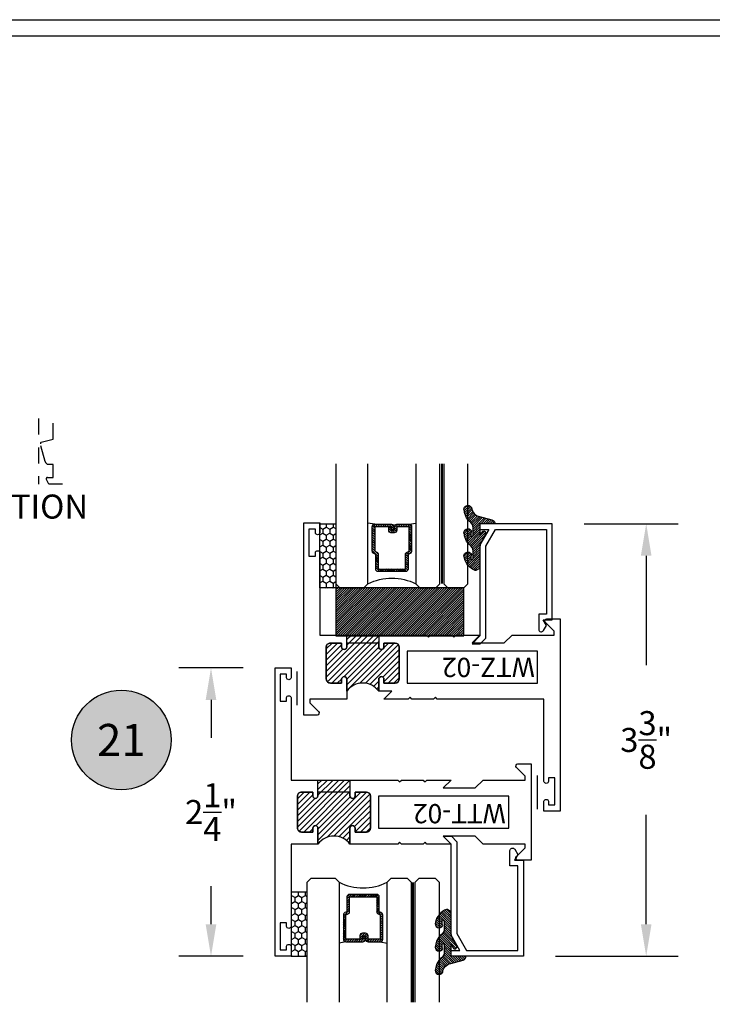
# Model space of a CAD drawing. Units: inches. Extents: x 0 to 173, y 0 to 30.
# Drawn here: x 53 to 58, y 18 to 26 of the extents above; entities that cross this region are included whole.
import ezdxf
from ezdxf.enums import TextEntityAlignment as Align

# ---------------------------------------------------------------- set-up
doc = ezdxf.new("R2010")
doc.units = ezdxf.units.IN
doc.header["$MEASUREMENT"] = 0
doc.linetypes.add('HIDDEN2', pattern=[0.1875, 0.125, -0.0625])
for name, color, linetype in [('Arcadia-Dim', 4, 'Continuous'), ('Arcadia-Hidden', 1, 'HIDDEN2'), ('Arcadia-Profile', 5, 'Continuous'), ('Arcadia-Shade', 8, 'Continuous'), ('Arcadia-Text', 3, 'Continuous')]:
    doc.layers.add(name, color=color, linetype=linetype)
doc.styles.get("Standard").update_dxf_attribs({"font": 'ARIALN.TTF'})
doc.dimstyles.get("Standard").update_dxf_attribs({"dimscale": 0, "dimtxt": 0.046875, "dimasz": 0.0625, "dimexe": 0.0625, "dimexo": 0.0625, "dimgap": 0.09, "dimtad": 0, "dimtih": 1, "dimtoh": 1, "dimdec": 4, "dimzin": 0, "dimdsep": 46, "dimlunit": 4, "dimtxsty": 'Standard', "dimcen": 0.046875, "dimadec": 0, "dimazin": 0, "dimtfac": 1, "dimtdec": 4, "dimtofl": 0, "dimtmove": 0, "dimatfit": 3, "dimfxl": 1, "dimtolj": 1, "dimtzin": 0, "dimarcsym": 0})

# ---------------------------------------------------------------- blocks, each defined once
blk = doc.blocks.new('*D13')
at = {"layer": 'Arcadia-Dim', "color": 0, "lineweight": -2, "transparency": 16777216}
for p, q in [((57.30527842484129, 22.07310971478017), (58.03878987882742, 22.07310971478017)), ((57.78878987882742, 21.82310971478017), (57.78878987882742, 20.96992332323856)), ((57.78878987882742, 18.94810971478017), (57.78878987882742, 19.80129610632178)), ((57.08027842484127, 18.69810971478017), (58.03878987882742, 18.69810971478017))]:
    blk.add_line(p, q, dxfattribs=at)
at = {"layer": 'Arcadia-Dim', "color": 0, "lineweight": -3, "transparency": 16777216}
for points in [[(57.74712321216075, 21.82310971478017), (57.83045654549408, 21.82310971478017), (57.78878987882742, 22.07310971478017)], [(57.74712321216075, 18.94810971478017), (57.83045654549408, 18.94810971478017), (57.78878987882742, 18.69810971478017)]]:
    blk.add_solid(points, dxfattribs=at)
at = {"layer": 'Defpoints', "lineweight": -3, "transparency": 16777216}
for p in [(57.05527842484129, 22.07310971478017), (56.83027842484127, 18.69810971478017), (57.78878987882742, 18.69810971478017)]:
    blk.add_point(p, dxfattribs=at)
at = {"layer": 'Arcadia-Dim', "color": 0, "transparency": 16777216, "insert": (57.78878987882741, 20.38560971478018), "char_height": 0.1875, "attachment_point": 5}
blk.add_mtext('\\A1;3{\\H1.000000x;\\S3/8;}"', dxfattribs=at)
blk = doc.blocks.new('Keynote')
at = {"layer": 'Arcadia-Shade', "lineweight": -3}
h = blk.add_hatch(color=256, dxfattribs=at)
h.dxf.hatch_style = 1
edge = h.paths.add_edge_path()
edge.add_arc((0, 0), 0.09720000000000002, 0, 360)
at = {"layer": 'Defpoints', "lineweight": -3}
blk.add_circle((0, 0), 0.09720000000000002, dxfattribs=at)
at = {"layer": 'Arcadia-Text'}
blk.add_attdef('KEYNOTE_BUBBLE', text='', height=0.0625, dxfattribs=at).set_placement((0, 0), align=Align.MIDDLE_CENTER)
blk = doc.blocks.new('*D40')
at = {"layer": 'Arcadia-Dim', "color": 0, "lineweight": -2, "transparency": 16777216}
for p, q in [((54.64078053440257, 20.9481097147804), (54.14078053440257, 20.9481097147804)), ((54.39078053440257, 20.6981097147804), (54.39078053440257, 20.40224341191534)), ((54.39078053440257, 18.94810971478017), (54.39078053440257, 19.24397601764522)), ((54.64078053440257, 18.69810971478017), (54.14078053440257, 18.69810971478017))]:
    blk.add_line(p, q, dxfattribs=at)
at = {"layer": 'Arcadia-Dim', "color": 0, "lineweight": -3, "transparency": 16777216}
for points in [[(54.34911386773591, 20.6981097147804), (54.43244720106924, 20.6981097147804), (54.39078053440257, 20.9481097147804)], [(54.34911386773591, 18.94810971478017), (54.43244720106924, 18.94810971478017), (54.39078053440257, 18.69810971478017)]]:
    blk.add_solid(points, dxfattribs=at)
at = {"layer": 'Defpoints', "lineweight": -3, "transparency": 16777216}
for p in [(54.39078053440257, 20.9481097147804), (54.89078053440257, 20.9481097147804), (54.89078053440257, 18.69810971478017)]:
    blk.add_point(p, dxfattribs=at)
at = {"layer": 'Arcadia-Dim', "color": 0, "transparency": 16777216, "insert": (54.39078053440257, 19.82310971478029), "char_height": 0.1875, "attachment_point": 5}
blk.add_mtext('\\A1;2{\\H1.000000x;\\S1/4;}"', dxfattribs=at)
blk = doc.blocks.new('*U428')
at = {"layer": 'Arcadia-Shade'}
h = blk.add_hatch(dxfattribs=at)
h.set_pattern_fill('HONEY', color=256, scale=0.25)
h.set_pattern_definition([(0, (0, 0), (0.046875, 0.02706329386826371), [0.03125, -0.0625]), (120, (0, 0), (-0.04687499999999999, 0.02706329386826371), [0.03125, -0.06249999999999999]), (59.99999999999999, (0, 0), (1.040834085586084e-17, 0.05412658773652742), [-0.0625, 0.03125])])
h.paths.add_polyline_path([(-0.5, 0.1249999999999999), (-0.5, 0), (0, 0), (0, 0.1249999999999999)])
at = {"layer": 'Arcadia-Profile', "lineweight": -3}
blk.add_lwpolyline([(-0.5, 0.1249999999999999), (0, 0.1249999999999999), (0, 0), (-0.5, 0)], close=True, dxfattribs=at)
blk = doc.blocks.new('Window-Gasket-E260')
at = {"layer": 'Arcadia-Shade', "lineweight": -3}
h = blk.add_hatch(dxfattribs=at)
h.set_pattern_fill('ANSI31', color=256, scale=0.1, style=0)
h.set_pattern_definition([(135, (123.9620461361176, -543.8713998305384), (0.008838834764831844, 0.008838834764831846), [])])
edge = h.paths.add_edge_path()
edge.add_ellipse((0.003916380464602298, 0.07121675727648835), major_axis=(0.089435424491799, 0.08943542449179899), ratio=0.9999999999999941, start_angle=88.41641669307376, end_angle=129.22499599983)
edge.add_ellipse((-0.09399999999999409, 0.07047747163005624), major_axis=(-0.02192031021678198, 0.02192031021678198), ratio=0.9999999999999944, start_angle=19.25355931287138, end_angle=199.2535593128714)
edge.add_ellipse((0.008900311470881661, 0.08468795025987674), major_axis=(0.05651400785252312, 0.05651400785252314), ratio=0.999999999999989, start_angle=126.8047647294687, end_angle=155.2606034698105, ccw=False)
edge.add_ellipse((-0.06359198628177865, 0.088580717271725), major_axis=(0.007071067811848989, 0.007071067811848989), ratio=0.999999999999991, start_angle=315.00000000000483, end_angle=446.4098895020659, ccw=False)
edge.add_line((-0.05359198628178774, 0.088580717271725), (-0.05359198628178774, 0.03250563132610296))
edge.add_ellipse((-0.11359198628179, 0.03250563132610296), major_axis=(0.04242640687119343, 0.04242640687119344), ratio=0.9999999999999898, start_angle=255.64015066985792, end_angle=315.0000000000005, ccw=False)
edge.add_ellipse((0.003916380464545455, -0.110990309407498), major_axis=(-0.0894354244917967, 0.08943542449179671), ratio=0.9999999999999971, start_angle=-1.583583306924492, end_angle=39.2249959998321)
edge.add_ellipse((-0.09399999999999409, -0.1117295950539301), major_axis=(-0.02192031021678198, 0.02192031021678198), ratio=0.9999999999999944, start_angle=19.25355931287138, end_angle=199.2535593128714)
edge.add_ellipse((0.0129563364267824, -0.1339614757125673), major_axis=(0.0562280606484618, 0.0562280606484618), ratio=0.9999999999999994, start_angle=56.49584510020247, end_angle=128.6710708810821, ccw=False)
edge.add_line((-0.002891449170135729, -0.05603819741736515), (0.09370113345880782, -0.03015629290712241))
edge.add_ellipse((0.08562077912762334, 0), major_axis=(0.0220759385759961, 0.0220759385759961), ratio=0.9999999999999886, start_angle=239.9999999999884, end_angle=315.0000000001497)
edge.add_line((0.1168408708638822, 0), (-5.684341886080801e-14, 0))
edge.add_line((0, 0), (0, 0.09444471235235596))
edge.add_line((0, 0.09444471235246965), (0.01476350841343788, 0.06494615020437777))
edge.add_ellipse((0.02862445475420827, 0.07188330859503367), major_axis=(-0.01096015510839035, 0.01096015510839035), ratio=0.9999999999999858, start_angle=71.58715419955924, end_angle=251.5871541995593)
edge.add_line((0.04248540109500709, 0.07882046698591694), (0.006344723842175881, 0.1510321651920776))
edge.add_ellipse((0.06000000000000227, 0.1778856815433301), major_axis=(0.04242640687119079, 0.04242640687119081), ratio=0.9999999999998899, start_angle=152.9815197749773, end_angle=161.5871541995423, ccw=False)
edge.add_line((0.002930631755816648, 0.1593630681149989), (2.842170943040401e-14, 0.1644390712143604))
edge.add_line((0, 0.1644390712144741), (0, 0.340823766994049))
edge.add_ellipse((-0.009999999999990905, 0.3408237669939354), major_axis=(-0.007071067811867459, 0.007071067811867459), ratio=0.9999999999999072, start_angle=225.0000000000077, end_angle=283.3691089052015)
edge.add_line((-0.004755549605135911, 0.3493382100207327), (-0.02829394225324222, 0.3638366255048595))
edge.add_ellipse((-0.03353839264809721, 0.3553221824781758), major_axis=(-0.007071067811875232, 0.007071067811875232), ratio=0.9999999999998824, start_angle=-76.6308910947631, end_angle=-30.09638454216811)
edge.add_ellipse((0.009899464550073844, 0.2383683281350386), major_axis=(-0.0952598567030983, 0.09525985670309832), ratio=0.9999999999999891, start_angle=-25.03004956452354, end_angle=33.09873595015006)
edge.add_ellipse((-0.09399999999999409, 0.2526845383140426), major_axis=(-0.02192031021678198, 0.02192031021678198), ratio=0.9999999999999944, start_angle=19.25355931287138, end_angle=199.2535593128714)
edge.add_ellipse((0.008900311470995348, 0.2668950169438631), major_axis=(-0.05651400785261475, 0.05651400785261475), ratio=0.9999999999999856, start_angle=36.80476472951352, end_angle=65.26060346983718, ccw=False)
edge.add_ellipse((-0.06359198628177865, 0.2707877839557113), major_axis=(-0.007071067811865291, 0.007071067811865291), ratio=0.9999999999999905, start_angle=224.9999999999901, end_angle=356.409889501993, ccw=False)
edge.add_line((-0.05359198628178774, 0.2707877839557113), (-0.05359198628178774, 0.2147126980100893))
edge.add_ellipse((-0.11359198628179, 0.2147126980100893), major_axis=(-0.04242640687119445, 0.04242640687119444), ratio=0.9999999999999858, start_angle=165.6401506698622, end_angle=225.0000000000021, ccw=False)
at = {"layer": 'Arcadia-Profile', "lineweight": -3}
blk.add_lwpolyline([(0.04248540109500709, 0.07882046698591694), (0.006344723842175881, 0.1510321651919639, -0.1165315726498103), (0, 0.1778856815433301), (0, 0.3408237669939354, 0.2603365611747245), (-0.004755549605135911, 0.3493382100207327), (-0.02829394225324222, 0.3638366255047458, 0.205882219026353), (-0.0361103303737309, 0.3649857809971309, 0.2592171881551533), (-0.1219224820083582, 0.2661506067265691, 0.9999999999999999), (-0.06607751799168682, 0.2392184699012887, -0.1248040142998426), (-0.07020639956101604, 0.2782877530871701, -0.6457529643032381), (-0.05359198628178774, 0.2707877839557113), (-0.05359198628178774, 0.2147126980100893, -0.264957697751082), (-0.08301331835241399, 0.1630895920625335, 0.1799670457333808), (-0.1219224820083582, 0.08394354004281013, 0.9999999999999999), (-0.06607751799168682, 0.05701140321730236, -0.1248040142999279), (-0.0702063995609592, 0.09608068640318379, -0.6457529643032759), (-0.05359198628178774, 0.088580717271725), (-0.05359198628178774, 0.03250563132610296, -0.264957697751082), (-0.08301331835241399, -0.01911747462122548, 0.1799670457333852), (-0.1219224820083582, -0.09826352664117621, 0.9999999999999999), (-0.06607751799168682, -0.1251956634664566, -0.3257651905948838), (-0.002891449170135729, -0.05603819741736515), (0.09370113345886466, -0.03015629290712241, 0.339454258863373), (0.1168408708638822, 0), (0, 0), (0, 0.09444471235246965), (0.01476350841340945, 0.06494615020437777, 0.9999999999999999)], format="xyb", close=True, dxfattribs=at)
blk = doc.blocks.new('WZT-02')
at = {"layer": 'Arcadia-Shade', "lineweight": -3}
h = blk.add_hatch(dxfattribs=at)
h.set_pattern_fill('ANSI31', color=256, scale=0.25)
h.set_pattern_definition([(45, (15.15907583526611, -22.15306614646714), (-0.02209708691207961, 0.02209708691207961), [])])
edge = h.paths.add_edge_path()
edge.add_arc((-0.3349999999988897, -15.62474999976027), 15.6252499997603, 89.54163620848882, 90.45836379151933)
edge.add_line((-0.4600000000000062, 1.77635683940025e-14), (-0.4599999999999866, 0.0930000000000284))
edge.add_arc((-0.4799999999999898, 0.09300000000003195), 0.02000000000000313, 359.9999999999898, 539.9999999999899)
edge.add_line((-0.4999999999999929, 0.0930000000000355), (-0.5, 0.06300000000003081))
edge.add_line((-0.5, 0.06300000000003081), (-0.5879999999999939, 0.06300000000003081))
edge.add_arc((-0.5879999999999939, 0.09500000000002728), 0.03199999999999648, 180, 270, ccw=False)
edge.add_line((-0.6199999999999903, 0.09500000000002728), (-0.6199999999999903, 0.3430000000000391))
edge.add_arc((-0.5879999999999939, 0.3430000000000391), 0.03199999999999648, 89.99999999999687, 180, ccw=False)
edge.add_line((-0.5879999999999921, 0.3750000000000355), (-0.4999999999999858, 0.3750000000000355))
edge.add_line((-0.4999999999999858, 0.3750000000000355), (-0.4999999999999858, 0.3450000000000344))
edge.add_arc((-0.4799999999999898, 0.3450000000000344), 0.01999999999999602, 180, 360)
edge.add_line((-0.4599999999999937, 0.3450000000000344), (-0.4599999999999937, 0.4380000000000308))
edge.add_arc((-0.3349999999999937, 0.5317500000000308), 0.15625, 216.869897645844, 323.130102354156)
edge.add_line((-0.2099999999999937, 0.4380000000000308), (-0.2099999999999937, 0.3450000000000344))
edge.add_arc((-0.1899999999999942, 0.3450000000000344), 0.01999999999999957, 180, 360)
edge.add_line((-0.1699999999999946, 0.3450000000000344), (-0.1699999999999946, 0.3750000000000355))
edge.add_line((-0.1699999999999946, 0.3750000000000355), (-0.08199999999999719, 0.3750000000000391))
edge.add_arc((-0.08199999999999719, 0.3430000000000391), 0.03200000000000003, -6.423306331271306e-12, 90, ccw=False)
edge.add_line((-0.04999999999999716, 0.3430000000000355), (-0.04999999999999538, 0.09500000000002728))
edge.add_arc((-0.08199999999999896, 0.09500000000003084), 0.03200000000000358, 270, 359.99999999999363, ccw=False)
edge.add_line((-0.08199999999999896, 0.06300000000002726), (-0.1699999999999946, 0.06300000000003081))
edge.add_line((-0.1699999999999946, 0.06300000000003081), (-0.1700000000000017, 0.09300000000003905))
edge.add_arc((-0.1899999999999977, 0.09300000000003905), 0.01999999999999602, 0, 180.0000000000102)
edge.add_line((-0.2099999999999937, 0.0930000000000355), (-0.2099999999999937, 3.552713678800501e-14))
at = {"layer": 'Arcadia-Profile'}
blk.add_lwpolyline([(-0.7190000000000083, 0.5000000000000213), (-0.7040000000000077, 0.4850000000000279), (-0.688999999999993, 0.5000000000000284), (-0.5, 0.5000000000000355), (-0.5619999999999976, 0.4380000000000379), (-0.4599999999999937, 0.4380000000000379), (-0.460000000000008, 0.3450000000000344, -0.9999999999999999), (-0.5, 0.3450000000000344), (-0.5, 0.3750000000000355), (-0.5879999999999939, 0.3750000000000355, 0.41421356237303), (-0.6199999999999903, 0.3430000000000319), (-0.6199999999999903, 0.09500000000002728, 0.4142135623730624), (-0.5879999999999939, 0.06300000000003081), (-0.5, 0.06300000000003081), (-0.4999999999999858, 0.09300000000003195, -1.000000000000089), (-0.4599999999999937, 0.09300000000003195), (-0.4599999999999937, 0.06300000000003081), (-0.2099999999999937, 0.06300000000003081), (-0.2099999999999937, 0.09300000000003195, -1.000000000000089), (-0.1700000000000017, 0.09300000000003195), (-0.1699999999999875, 0.06300000000003081), (-0.08199999999999363, 0.06300000000003081, 0.4142135623731276), (-0.04999999999999716, 0.09500000000002728), (-0.04999999999999716, 0.3430000000000319, 0.414213562373095), (-0.08199999999999363, 0.3750000000000355), (-0.1700000000000017, 0.3750000000000355), (-0.1700000000000017, 0.3450000000000344, -0.9999999999999999), (-0.2099999999999937, 0.3450000000000344), (-0.2099999999999937, 0.5), (0.07923044737830409, 0.5000000000000071), (0.07923044737830409, 0.5250000000000057, 0.1989123673798267), (0.07630151519016337, 0.5320710678118701), (0.01068629150101685, 0.5976862915010202, -0.668178637919242), (0.02200000000000557, 0.6250000000000071), (0.1249999999999964, 0.6250000000000071), (0.1249999999999964, -0.8749999999999858), (0, -0.8749999999999858), (0, -0.7974999999999852, -0.8571428571429902), (0.03499999999999659, -0.7974999999999852), (0.03499999999999659, -0.8249999999999886), (0.0849999999999973, -0.8249999999999886), (0.0849999999999973, -0.6149999999999878), (0.03499999999999659, -0.6149999999999878), (0.0350000000000108, -0.6424999999999841, -0.8571428571429902), (0, -0.6424999999999841), (0, 0), (-0.8329999999999984, 1.4210854715202e-14), (-0.847999999999999, 0.01500000000001478), (-0.8629999999999995, 1.4210854715202e-14), (-1.031000000000006, 1.4210854715202e-14), (-1.046000000000006, 0.01500000000001478), (-1.061000000000007, 1.4210854715202e-14), (-1.25, 2.131628207280301e-14), (-1.188000000000002, 0.06200000000001182), (-1.438500000000005, 0.06200000000001182), (-1.500500000000002, 2.842170943040401e-14), (-1.829230447378308, 2.842170943040401e-14), (-1.829230447378308, -0.02499999999997726, 0.1989123673798268), (-1.826301515190167, -0.03207106781184166), (-1.760686291501017, -0.09768629150099173, -0.6681786379195729), (-1.772000000000006, -0.1249999999999787), (-1.875, -0.1249999999999716), (-1.875, 1.375000000000014), (-1.75, 1.375000000000014), (-1.75, 1.297500000000014, -0.8571428571428182), (-1.785000000000011, 1.297500000000014), (-1.785000000000011, 1.325000000000017), (-1.835000000000008, 1.325000000000017), (-1.835000000000008, 1.115000000000023), (-1.785000000000011, 1.115000000000023), (-1.785000000000011, 1.142500000000013, -0.8571428571428182), (-1.750000000000014, 1.142500000000013), (-1.75, 0.5000000000000213), (-0.9170000000000016, 0.5000000000000213), (-0.902000000000001, 0.4850000000000279), (-0.8870000000000005, 0.5000000000000284)], format="xyb", close=True, dxfattribs=at)
at = {"layer": 'Arcadia-Profile', "lineweight": -3}
blk.add_lwpolyline([(-0.2099999999999937, 3.552713678800501e-14, 0.004000000000061562), (-0.4600000000000062, 1.77635683940025e-14), (-0.4599999999999866, 0.0930000000000284, 0.9999999999999999), (-0.4999999999999929, 0.0930000000000355), (-0.5, 0.06300000000003081), (-0.5879999999999939, 0.06300000000003081, -0.414213562373095), (-0.6199999999999903, 0.09500000000002728), (-0.6199999999999903, 0.3430000000000391, -0.4142135623731113), (-0.5879999999999921, 0.3750000000000355), (-0.4999999999999858, 0.3750000000000355), (-0.4999999999999858, 0.3450000000000344, 0.9999999999999999), (-0.4599999999999937, 0.3450000000000344), (-0.4599999999999937, 0.4380000000000308, 0.5), (-0.2099999999999937, 0.4380000000000308), (-0.2099999999999937, 0.3450000000000344, 0.9999999999999999), (-0.1699999999999946, 0.3450000000000344), (-0.1699999999999946, 0.3750000000000355), (-0.08199999999999719, 0.3750000000000391, -0.4142135623731276), (-0.04999999999999716, 0.3430000000000355), (-0.04999999999999538, 0.09500000000002728, -0.4142135623730625), (-0.08199999999999896, 0.06300000000002726), (-0.1699999999999946, 0.06300000000003081), (-0.1700000000000017, 0.09300000000003905, 1.000000000000089), (-0.2099999999999937, 0.0930000000000355)], format="xyb", close=True, dxfattribs=at)
at = {"layer": 'Arcadia-Profile'}
blk.add_lwpolyline([(-1.700000000000003, 0.3750000000000213), (-1.700000000000003, 0.1250000000000213), (-0.681999999999988, 0.1250000000000284), (-0.681999999999988, 0.3750000000000284)], close=True, dxfattribs=at)
at = {"layer": 'Defpoints'}
blk.add_text('WTZ-02', height=0.15, dxfattribs=at).set_placement((-1.678374970442182, 0.177984717368922))
blk = doc.blocks.new('WTT-02')
at = {"layer": 'Arcadia-Shade', "lineweight": -3}
h = blk.add_hatch(dxfattribs=at)
h.set_pattern_fill('ANSI31', color=256, scale=0.25)
h.set_pattern_definition([(45, (15.15907583526611, -22.62206614646717), (-0.02209708691207961, 0.02209708691207961), [])])
edge = h.paths.add_edge_path()
edge.add_arc((-0.3349999999988906, -16.12474999976042), 15.62524999976042, 89.54163620848882, 90.45836379151933)
edge.add_line((-0.460000000000008, -0.5000000000000178), (-0.4599999999999866, -0.3760000000000012))
edge.add_arc((-0.4799999999999898, -0.3759999999999977), 0.02000000000000313, 359.9999999999898, 539.9999999999899)
edge.add_line((-0.4999999999999929, -0.3759999999999941), (-0.5, -0.4059999999999988))
edge.add_line((-0.5, -0.4059999999999988), (-0.5879999999999939, -0.4059999999999988))
edge.add_arc((-0.5879999999999939, -0.3740000000000023), 0.03199999999999648, 180, 270, ccw=False)
edge.add_line((-0.6199999999999903, -0.3740000000000023), (-0.6199999999999903, -0.1259999999999906))
edge.add_arc((-0.5879999999999947, -0.1259999999999897), 0.03199999999999559, 89.99999999999841, 180.0000000000016, ccw=False)
edge.add_line((-0.5879999999999939, -0.09399999999999409), (-0.4999999999999858, -0.09399999999999409))
edge.add_line((-0.4999999999999858, -0.09399999999999409), (-0.4999999999999858, -0.1239999999999952))
edge.add_arc((-0.4799999999999898, -0.1239999999999952), 0.01999999999999602, 180, 360)
edge.add_line((-0.4599999999999937, -0.1239999999999952), (-0.4599999999999937, 7.105427357601002e-15))
edge.add_arc((-0.3349999999999937, 0.0937500000000071), 0.15625, 216.869897645844, 323.130102354156)
edge.add_line((-0.2099999999999937, 7.105427357601002e-15), (-0.2099999999999937, -0.1239999999999952))
edge.add_arc((-0.1899999999999942, -0.1239999999999952), 0.01999999999999957, 180, 360)
edge.add_line((-0.1699999999999946, -0.1239999999999952), (-0.1699999999999946, -0.09399999999999409))
edge.add_line((-0.1699999999999946, -0.09399999999999409), (-0.08199999999999719, -0.09399999999999054))
edge.add_arc((-0.08199999999999719, -0.1259999999999906), 0.03200000000000003, -6.423306331271306e-12, 90, ccw=False)
edge.add_line((-0.04999999999999716, -0.1259999999999941), (-0.04999999999999716, -0.3740000000000023))
edge.add_arc((-0.08200000000000074, -0.3739999999999988), 0.03200000000000358, 270, 359.99999999999363, ccw=False)
edge.add_line((-0.08200000000000074, -0.4060000000000024), (-0.1699999999999946, -0.4059999999999988))
edge.add_line((-0.1699999999999946, -0.4059999999999988), (-0.1700000000000017, -0.3759999999999906))
edge.add_arc((-0.1899999999999977, -0.3759999999999906), 0.01999999999999602, 0, 180.0000000000102)
edge.add_line((-0.2099999999999937, -0.3759999999999941), (-0.2099999999999937, -0.5))
at = {"layer": 'Arcadia-Profile'}
blk.add_lwpolyline([(-1.829230447378308, -0.5000000000000036), (-1.829230447378308, -0.5250000000000021, 0.1989123673798268), (-1.826301515190167, -0.5320710678118701), (-1.760686291501017, -0.5976862915010166, -0.6681786379195446), (-1.772000000000006, -0.6250000000000071), (-1.875, -0.6250000000000036), (-1.875, 0.1249999999999893), (-1.772000000000006, 0.1249999999999893, -0.6681786379195164), (-1.760686291501017, 0.09768629150100239), (-1.826301515190167, 0.03207106781185587, 0.198912367379827), (-1.829230447378308, 0.02499999999998792), (-1.829230447378308, -1.06581410364015e-14), (-1.500499999999995, -1.06581410364015e-14), (-1.438500000000005, -0.06199999999999761), (-1.188000000000002, -0.06199999999999761), (-1.25, -7.105427357601002e-15), (-1.061, -3.552713678800501e-15), (-1.045999999999999, -0.01500000000000057), (-1.030999999999999, -3.552713678800501e-15), (-0.8629999999999995, -3.552713678800501e-15), (-0.847999999999999, -0.01500000000000057), (-0.8329999999999984, -3.552713678800501e-15), (-0.4599999999999937, 7.105427357601002e-15), (-0.4600000000000009, -0.1239999999999952, -1.000000000000044), (-0.4999999999999929, -0.1239999999999952), (-0.4999999999999929, -0.09399999999999409), (-0.5879999999999939, -0.09399999999999409, 0.4142135623730462), (-0.6199999999999903, -0.1259999999999977), (-0.6199999999999832, -0.3739999999999988, 0.4142135623730462), (-0.5879999999999939, -0.4059999999999988), (-0.4999999999999929, -0.4059999999999988), (-0.4999999999999858, -0.3760000000000012, -1.000000000000044), (-0.4599999999999937, -0.3759999999999977), (-0.4599999999999866, -0.4059999999999988), (-0.2099999999999937, -0.4059999999999988), (-0.2099999999999937, -0.3759999999999977, -1.000000000000044), (-0.1699999999999946, -0.3760000000000012), (-0.1699999999999875, -0.4059999999999988), (-0.08199999999999363, -0.4059999999999988, 0.4142135623731114), (-0.04999999999999716, -0.3739999999999988), (-0.04999999999999716, -0.1259999999999977, 0.4142135623731114), (-0.08199999999999363, -0.09399999999999409), (-0.1700000000000017, -0.09399999999999409), (-0.1699999999999946, -0.1239999999999952, -1.000000000000044), (-0.2099999999999937, -0.1239999999999952), (-0.2099999999999937, 0), (0, 0), (7.105427357601002e-15, 0.6424999999999983, -0.8571428571429043), (0.0350000000000108, 0.6424999999999983), (0.03500000000000369, 0.615000000000002), (0.08500000000000085, 0.615000000000002), (0.08500000000000085, 0.8250000000000028), (0.03500000000000369, 0.8250000000000028), (0.03500000000000369, 0.7974999999999994, -0.8571428571429043), (0, 0.7974999999999994), (0, 0.875), (0.125, 0.875), (0.125, -1.375000000000014), (0, -1.375000000000014), (0, -1.297500000000014, -0.8571428571429043), (0.03500000000000369, -1.297500000000014), (0.03500000000000369, -1.325000000000017), (0.08500000000000085, -1.325000000000017), (0.08500000000000085, -1.115000000000016), (0.03500000000000369, -1.115000000000016), (0.0350000000000108, -1.142500000000013, -0.8571428571429043), (7.105427357601002e-15, -1.142500000000013), (0, -0.5000000000000284), (-0.8329999999999984, -0.5000000000000107), (-0.847999999999999, -0.4850000000000136), (-0.8629999999999995, -0.5000000000000107), (-1.030999999999999, -0.5000000000000107), (-1.045999999999999, -0.4850000000000136), (-1.061, -0.5000000000000107), (-1.25, -0.5000000000000071), (-1.188000000000002, -0.4380000000000166), (-1.438500000000005, -0.4380000000000166), (-1.500499999999995, -0.5000000000000036)], format="xyb", close=True, dxfattribs=at)
at = {"layer": 'Arcadia-Profile', "lineweight": -3}
blk.add_lwpolyline([(-0.2099999999999937, -0.5, 0.004000000000061562), (-0.460000000000008, -0.5000000000000178), (-0.4599999999999866, -0.3760000000000012, 0.9999999999999999), (-0.4999999999999929, -0.3759999999999941), (-0.5, -0.4059999999999988), (-0.5879999999999939, -0.4059999999999988, -0.414213562373095), (-0.6199999999999903, -0.3740000000000023), (-0.6199999999999903, -0.1259999999999906, -0.4142135623731113), (-0.5879999999999939, -0.09399999999999409), (-0.4999999999999858, -0.09399999999999409), (-0.4999999999999858, -0.1239999999999952, 0.9999999999999999), (-0.4599999999999937, -0.1239999999999952), (-0.4599999999999937, 7.105427357601002e-15, 0.5), (-0.2099999999999937, 7.105427357601002e-15), (-0.2099999999999937, -0.1239999999999952, 0.9999999999999999), (-0.1699999999999946, -0.1239999999999952), (-0.1699999999999946, -0.09399999999999409), (-0.08199999999999719, -0.09399999999999054, -0.4142135623731276), (-0.04999999999999716, -0.1259999999999941), (-0.04999999999999716, -0.3740000000000023, -0.4142135623730625), (-0.08200000000000074, -0.4060000000000024), (-0.1699999999999946, -0.4059999999999988), (-0.1700000000000017, -0.3759999999999906, 1.000000000000089), (-0.2099999999999937, -0.3759999999999941)], format="xyb", close=True, dxfattribs=at)
at = {"layer": 'Arcadia-Profile'}
blk.add_lwpolyline([(-0.681999999999988, -0.375), (-0.681999999999988, -0.125), (-1.700000000000003, -0.1250000000000071), (-1.700000000000003, -0.3750000000000071)], close=True, dxfattribs=at)
at = {"layer": 'Defpoints'}
blk.add_text('WTT-02', height=0.15, dxfattribs=at).set_placement((-1.676183573421412, -0.3122739919319386))
blk = doc.blocks.new('*U231')
at = {"layer": 'Arcadia-Shade', "lineweight": -3}
h = blk.add_hatch(dxfattribs=at)
h.set_pattern_fill('ANSI31', color=256, scale=0.1, angle=-90.00000000000001, style=0)
h.set_pattern_definition([(315, (-10.79353366436352, 12.91196616437984), (0.008838834764831847, 0.008838834764831842), [])])
edge = h.paths.add_edge_path()
edge.add_line((0.4285564927512926, -0.05938103602972022), (0.4285564927512961, -0.0833627733634903))
edge.add_arc((0.4482414927513348, -0.08336277336349152), 0.0196850000000387, 179.9999999999964, 269.9999999999984)
edge.add_line((0.4482414927513343, -0.1030477733635302), (0.4732180318310508, -0.1030477733635302))
edge.add_line((0.4732180318310508, -0.1030477733635302), (0.4732180318310508, -0.0833627733634903))
edge.add_line((0.4732180318310508, -0.0833627733634903), (0.4482414927513343, -0.0833627733634903))
edge.add_line((0.4482414927513343, -0.0833627733634903), (0.4482414927513343, -0.05938103602972022))
edge.add_line((0.4482414927513343, -0.05938103602972022), (0.4763228331426657, -0.05938103602972022))
edge.add_arc((0.4763228331426994, -0.03969603602970517), 0.01968500000001505, 269.9999999999018, 359.9999999999018)
edge.add_line((0.4960078331427145, -0.03969603602973892), (0.4960078331427109, 0.05573387499935789))
edge.add_arc((0.4763228331426728, 0.05573387499935789), 0.01968500000003814, 0, 90)
edge.add_line((0.4763228331426728, 0.07541887499939604), (0.2858323436881403, 0.07541887499939604))
edge.add_arc((0.2858323436881385, 0.05573387499937804), 0.01968500000001799, 89.99999999999501, 155.4529343159603)
edge.add_line((0.2679264678137141, 0.06391182304093546), (0.2606446238063516, 0.04796799528969187))
edge.add_line((0.2606446238063516, 0.04796799528969187), (0.1457257251104327, 0.04796799528969187))
edge.add_arc((0.1457257251104345, 0.02828299528971234), 0.01968499999997952, 90.00000000000516, 180.0000000000052)
edge.add_line((0.1260407251104549, 0.02828299528971057), (0.1260407251104514, -0.1845324952903735))
edge.add_arc((0.1457257251104336, -0.1845324952903744), 0.01968499999998219, 179.9999999999974, 269.9999999999974)
edge.add_line((0.1457257251104327, -0.2042174952903566), (0.2606446238063516, -0.2042174952903566))
edge.add_line((0.2606446238063516, -0.2042174952903566), (0.2679264678137212, -0.2201613230415451))
edge.add_arc((0.2858323436881372, -0.2119833749999978), 0.0196850000000061, 204.547065684023, 269.9999999999882)
edge.add_line((0.2858323436881332, -0.2316683750000039), (0.4763228331426728, -0.2316683750000021))
edge.add_arc((0.4763228331426724, -0.2119833750000205), 0.01968499999998163, 270.000000000001, 359.9999999999991)
edge.add_line((0.4960078331426541, -0.2119833750000208), (0.4960078331427109, -0.0810415474475712))
edge.add_arc((0.476322833142671, -0.08104154744756942), 0.01968500000003992, 359.9999999999948, 449.9999999999948)
edge.add_line((0.4763228331426728, -0.0613565474475295), (0.4521573060815829, -0.0613565474475295))
edge.add_line((0.4521573060815829, -0.0613565474475295), (0.4521573060815829, -0.0810415474475712))
edge.add_line((0.4521573060815829, -0.0810415474475712), (0.4763228331426728, -0.0810415474475712))
edge.add_line((0.4763228331426728, -0.0810415474475712), (0.4763228331426728, -0.2119833750000208))
edge.add_line((0.4763228331426728, -0.2119833750000208), (0.2858323436881332, -0.2119833750000208))
edge.add_line((0.2858323436881332, -0.2119833750000208), (0.2785504996807173, -0.1960395472488341))
edge.add_arc((0.2606446238063215, -0.204217495290347), 0.01968499999997349, 24.54706568395644, 89.99999999991243)
edge.add_line((0.2606446238063516, -0.1845324952903735), (0.1457257251104327, -0.1845324952903735))
edge.add_line((0.1457257251104327, -0.1845324952903735), (0.1457257251104327, 0.02828299528971057))
edge.add_line((0.1457257251104327, 0.02828299528971057), (0.2606446238063516, 0.02828299528971057))
edge.add_arc((0.2606446238063191, 0.0479679952896766), 0.01968499999996604, 270.0000000000943, 335.4529343160576)
edge.add_line((0.2785504996807102, 0.03979004724817115), (0.2858323436881332, 0.05573387499935789))
edge.add_line((0.2858323436881332, 0.05573387499935789), (0.4763228331426728, 0.05573387499935789))
edge.add_line((0.4763228331426728, 0.05573387499935789), (0.4763228331426728, -0.03969603602973892))
edge.add_line((0.4763228331426728, -0.03969603602973892), (0.4482414927513343, -0.03969603602973892))
edge.add_arc((0.4482414927513041, -0.05938103602975044), 0.01968500000001151, 89.9999999999121, 179.9999999999121)
at = {"layer": 'Arcadia-Hidden', "const_width": 0.015625}
blk.add_lwpolyline([(0.0312500000003535, 0.3124999999996514), (0.9671460015624458, 0.3124999999996514)], dxfattribs=at)
at = {"layer": 'Arcadia-Profile'}
for p, q in [((0.4960078331427145, 0.05573337499935915), (0.505382984636702, 0.1093749999993707)), ((0.2699663348586352, -0.2236353700576115), (0.2741803486305106, -0.2278493838294886)), ((0.4960078331427145, -0.2119833750000208), (0.505382984636702, -0.2656250000000342))]:
    blk.add_line(p, q, dxfattribs=at)
for points in [[(0.9671460015624458, 0.3281250000000031), (0.0312500000003535, 0.3281250000000013), (3.534950110406498e-13, 0.3593750000000013), (3.534950110406498e-13, 0.4843750000000013), (0.0312500000003535, 0.5156250000000013), (0.9671460015624458, 0.5156250000000013)], [(0.9671460015620923, 0.1093749999994098), (0.03125, 0.109374999999408), (0, 0.140624999999408), (0, 0.265624999999408), (0.03125, 0.296874999999408), (0.9671460015620923, 0.296874999999408)], [(0.9671460015620923, -0.5156249999999987), (0.03125, -0.5156250000000004), (0, -0.4843750000000004), (0, -0.2968750000000004), (0.03125, -0.2656250000000004), (0.9671460015620923, -0.2656250000000004)]]:
    blk.add_lwpolyline(points, dxfattribs=at)
blk.add_lwpolyline([(0.4285564927512926, -0.05938103602972022), (0.4285564927512961, -0.0833627733634903, 0.4142135623731049), (0.4482414927513343, -0.1030477733635302), (0.4732180318310508, -0.1030477733635302), (0.4732180318310508, -0.0833627733634903), (0.4482414927513343, -0.0833627733634903), (0.4482414927513343, -0.05938103602972022), (0.4763228331426657, -0.05938103602972022, 0.414213562373095), (0.4960078331427145, -0.03969603602973892), (0.4960078331427109, 0.05573387499935789, 0.414213562373095), (0.4763228331426728, 0.07541887499939604), (0.2858323436881403, 0.07541887499939604, 0.2936188569408289), (0.2679264678137141, 0.06391182304093546), (0.2606446238063516, 0.04796799528969187), (0.1457257251104327, 0.04796799528969187, 0.414213562373095), (0.1260407251104549, 0.02828299528971057), (0.1260407251104514, -0.1845324952903735, 0.414213562373095), (0.1457257251104327, -0.2042174952903566), (0.2606446238063516, -0.2042174952903566), (0.2679264678137212, -0.2201613230415451, 0.2936188569408282), (0.2858323436881332, -0.2316683750000039), (0.4763228331426728, -0.2316683750000021, 0.4142135623730852), (0.4960078331426541, -0.2119833750000208), (0.4960078331427109, -0.0810415474475712, 0.414213562373095), (0.4763228331426728, -0.0613565474475295), (0.4521573060815829, -0.0613565474475295), (0.4521573060815829, -0.0810415474475712), (0.4763228331426728, -0.0810415474475712), (0.4763228331426728, -0.2119833750000208), (0.2858323436881332, -0.2119833750000208), (0.2785504996807173, -0.1960395472488341, 0.2936188569407848), (0.2606446238063516, -0.1845324952903735), (0.1457257251104327, -0.1845324952903735), (0.1457257251104327, 0.02828299528971057), (0.2606446238063516, 0.02828299528971057, 0.293618856940819), (0.2785504996807102, 0.03979004724817115), (0.2858323436881332, 0.05573387499935789), (0.4763228331426728, 0.05573387499935789), (0.4763228331426728, -0.03969603602973892), (0.4482414927513343, -0.03969603602973892, 0.4142135623730945)], format="xyb", close=True, dxfattribs=at)
blk.add_arc((-0.3494465800408557, -0.07812500000030775), 0.4243655688845328, 333.778913862125, 26.22108613787842, dxfattribs=at)
blk = doc.blocks.new('SB-0.2500X1.0000')
at = {"layer": 'Arcadia-Shade', "lineweight": -3}
h = blk.add_hatch(dxfattribs=at)
h.set_pattern_fill('ANSI31', color=256, scale=0.1, angle=90, style=0)
h.set_pattern_definition([(135, (-141.0109756265514, -544.2918532916042), (-0.008838834764831846, -0.008838834764831844), [])])
h.paths.add_polyline_path([(0, 0), (0.999998000000005, 0), (0.999998000000005, -0.375), (0, -0.375)])
at = {"layer": 'Arcadia-Profile', "lineweight": -3}
blk.add_lwpolyline([(0, 0), (0.999998000000005, 0), (0.999998000000005, -0.375), (0, -0.375)], close=True, dxfattribs=at)

msp = doc.modelspace()

# ---------------------------------------------------------------- linework, layer by layer
at = {"layer": 'Arcadia-Hidden'}
for p, q in [((53.04262471952082, 22.89370961391927), (53.0426247195208, 22.38247365886315)), ((53.15933820266687, 22.73337253526762), (53.15933820266687, 22.89370961391927)), ((53.09512981947935, 22.5594162977863), (53.05855917745723, 22.69589979187828)), ((53.06570969546922, 22.70828485237547), (53.15933820266687, 22.73337253526762)), ((53.15933820266687, 22.53618152403163), (53.1254099661686, 22.53618152403163)), ((53.15933820266687, 22.43303545661587), (53.15933820266687, 22.53618152403163)), ((53.12550933170667, 22.38247365886315), (53.10507502442638, 22.41786691729004)), ((53.11383258468936, 22.43303545661587), (53.15933820266687, 22.43303545661587)), ((53.2301247195208, 22.38247365886315), (53.12550933170667, 22.38247365886315))]:
    msp.add_line(p, q, dxfattribs=at)
for centre, radius, start, end in [((53.06832696671185, 22.69851706312085), 0.01011235955057016, 105.0000000000725, 194.9999999997652), ((53.12540996616863, 22.56752983863834), 0.03134831460673369, 194.9999999999068, 269.9999999999479), ((53.11383258468936, 22.42292309706539), 0.01011235955055338, 90, 210.0000000003762)]:
    msp.add_arc(centre, radius, start, end, dxfattribs=at)
at = {"layer": 'Arcadia-Profile'}
msp.add_line((55.06210032459042, 20.91914656661123), (55.06210032459042, 20.65634656661126), dxfattribs=at)
for points in [[(56.9871085518602, 21.23897831757228), (57.01027842484127, 21.27910971478042), (56.98487501299694, 21.3231097147804), (57.05527842484129, 21.3231097147804), (57.05527842484129, 22.07310971478051), (56.49077853440251, 22.0731097147804), (56.49077853440251, 22.02810971478044), (56.5597367143199, 22.02810971478044), (56.49077853440254, 21.90867064356615), (56.49077853440254, 21.19810771478052), (56.42878053440252, 21.1361097147805), (56.4924201447093, 21.1361097147805), (56.53577853440252, 21.17946810447364), (56.53577853440252, 21.89661292990678), (56.61169823854696, 22.02810971478044), (57.01027842484127, 22.02810971478044), (57.01027842484127, 21.36810971478047), (56.95027842484127, 21.36810971478047), (56.95027842484127, 21.2488469203642, 0.7673269879778531)], [(56.76210855186018, 19.5322411119883), (56.78527842484125, 19.49210971478016), (56.75987501299691, 19.44810971478017), (56.83027842484127, 19.44810971478017), (56.83027842484127, 18.69810971478006), (56.26577853440249, 18.69810971478017), (56.26577853440249, 18.74310971478013), (56.33473671431987, 18.74310971478013), (56.26577853440251, 18.86254878599442), (56.26577853440251, 19.57311171478005), (56.2037805344025, 19.63510971478007), (56.26742014470928, 19.63510971478007), (56.3107785344025, 19.59175132508693), (56.3107785344025, 18.87460649965379), (56.38669823854694, 18.74310971478013), (56.78527842484125, 18.74310971478013), (56.78527842484125, 19.4031097147801), (56.72527842484125, 19.4031097147801), (56.72527842484125, 19.52237250919637, -0.7673269879778531)]]:
    msp.add_lwpolyline(points, format="xyb", close=True, dxfattribs=at)
msp.add_lwpolyline([(56.93778053440259, 20.10950971478013), (56.93778053440259, 19.84670971478016)], dxfattribs=at)
at = {"layer": 'Defpoints', "lineweight": -3}
for points in [[(46.79345814115044, 26.00582558586405), (78.61148966139635, 26.00582558586405), (78.61148966139635, 5.684341886080801e-14), (46.79345814115044, 5.684341886080801e-14)], [(46.91845814115044, 25.88082558586405), (78.48648966139635, 25.88082558586405), (78.48648966139635, 0.1250000000000568), (46.91845814115044, 0.1250000000000568)]]:
    msp.add_lwpolyline(points, close=True, dxfattribs=at)

# ---------------------------------------------------------------- block references
at = {"lineweight": -3, "xscale": -1, "rotation": 270}
msp.add_blockref('*U231', (55.88140553440259, 21.57310971478017), dxfattribs=at)
at = {"lineweight": -3, "rotation": 270}
msp.add_blockref('*U231', (55.65640553440257, 19.30626851955293), dxfattribs=at)
at = {"layer": 'Arcadia-Profile', "lineweight": -3, "xscale": -1}
for name, p, rotation in [('Window-Gasket-E260', (56.49077853440254, 22.07310971478051), 180), ('*U428', (55.01578053440257, 19.19810971478017), 270)]:
    msp.add_blockref(name, p, dxfattribs=dict(at, rotation=rotation))
at = {"layer": 'Arcadia-Profile', "lineweight": -3}
for name, p, rotation in [('WZT-02', (55.24078053440259, 21.20454915688438), 180), ('*U428', (55.24078053440259, 21.57310971478017), 270)]:
    msp.add_blockref(name, p, dxfattribs=dict(at, rotation=rotation))
at = {"layer": 'Arcadia-Profile', "lineweight": -3, "xscale": -1}
msp.add_blockref('SB-0.2500X1.0000', (56.36578053440259, 21.57310971478017), dxfattribs=at)
at = {"layer": 'Arcadia-Profile', "lineweight": -3, "xscale": 4, "yscale": 4, "zscale": 4}
msp.add_blockref('Keynote', (53.69078053440256, 20.38560971478017), dxfattribs=at).add_auto_attribs({'KEYNOTE_BUBBLE': '21'})
at = {"layer": 'Arcadia-Profile', "lineweight": -3}
msp.add_blockref('Window-Gasket-E260', (56.26577853440251, 18.69810971478006), dxfattribs=at)
at = {"layer": 'Arcadia-Shade', "lineweight": -3, "rotation": 180}
msp.add_blockref('WTT-02', (55.01578053440257, 19.57310971478028), dxfattribs=at)

# ---------------------------------------------------------------- texts
at = {"layer": 'Arcadia-Text', "lineweight": -3}
msp.add_text('TYPICAL INSTALLATION', height=0.1875, dxfattribs=at).set_placement((50.633133103259, 22.11288451255956))

# ---------------------------------------------------------------- dimensions: what is measured, and where the dimension line sits
at = {"layer": 'Arcadia-Dim'}
dim = msp.add_linear_dim(base=(57.78878987882742, 18.69810971478017), p1=(57.05527842484129, 22.07310971478017), p2=(56.83027842484127, 18.69810971478017), angle=270, dimstyle='Standard', override={"dimscale": 4}, dxfattribs=at)
dim.commit()
dim.dimension.update_dxf_attribs({"geometry": '*D13', "text_midpoint": (57.78878987882741, 20.38560971478018)})
dim = msp.add_linear_dim(base=(54.39078053440257, 20.9481097147804), p1=(54.89078053440257, 18.69810971478017), p2=(54.89078053440257, 20.9481097147804), angle=90, dimstyle='Standard', override={"dimscale": 4}, dxfattribs=at)
dim.commit()
dim.dimension.update_dxf_attribs({"geometry": '*D40', "text_midpoint": (54.39078053440257, 19.82310971478029), "dimtype": 160})

doc.saveas('drawing.dxf')
